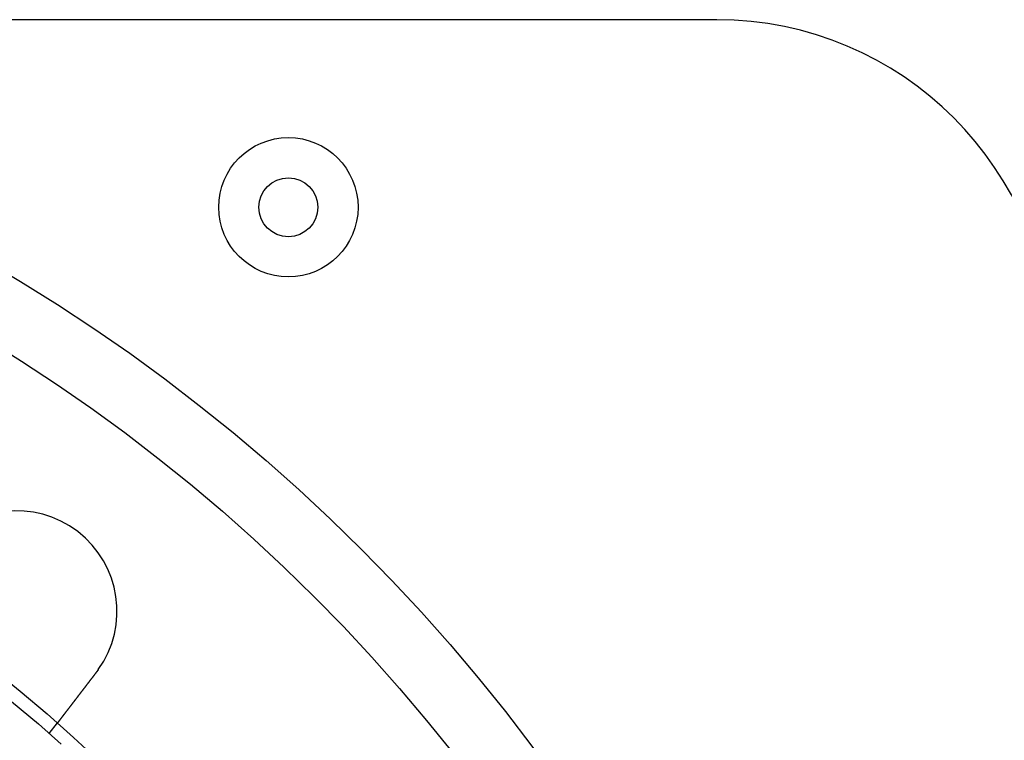
# Model space of a CAD drawing. Extents: x 0 to 785, y -435 to 119.
# Drawn here: x 205 to 278, y -219 to -165 of the extents above; entities that cross this region are included whole.
import ezdxf

# ---------------------------------------------------------------- set-up
doc = ezdxf.new("R2010")
doc.units = 0
doc.header["$LTSCALE"] = 50
doc.linetypes.add('VERDECKT', pattern=[0.375, 0.25, -0.125])
doc.layers.get('0').update_dxf_attribs({"linetype": 'CONTINUOUS'})
doc.layers.add('STEMPEL', color=3, linetype='CONTINUOUS')

# ---------------------------------------------------------------- blocks, each defined once
blk = doc.blocks.new('A$C6A5D562A')
at = {"color": 3, "linetype": 'CONTINUOUS'}
blk.add_line((257, 135), (135, 135), dxfattribs=at)
at = {"color": 1, "linetype": 'VERDECKT'}
blk.add_line((207.14788, 81.70485), (207.75808, 82.50007), dxfattribs=at)
at = {"color": 3}
for points in [[(210.653, 86.2732, 0), (210.645, 86.2629, 0), (210.638, 86.2526, 0), (210.63, 86.2423, 0), (210.622, 86.232, 0), (210.614, 86.2216, 0), (210.606, 86.2112, 0), (210.598, 86.2008, 0), (210.59, 86.1904, 0), (210.582, 86.18, 0), (210.574, 86.1696, 0), (210.566, 86.1591, 0), (210.558, 86.1487, 0), (210.55, 86.1382, 0), (210.542, 86.1278, 0), (210.534, 86.1173, 0), (210.526, 86.1068, 0), (210.518, 86.0963, 0), (210.509, 86.0858, 0), (210.501, 86.0752, 0), (210.493, 86.0647, 0), (210.485, 86.0542, 0), (210.477, 86.0436, 0), (210.469, 86.0331, 0), (210.461, 86.0225, 0), (210.453, 86.0119, 0), (210.445, 86.0014, 0), (210.437, 85.9908, 0), (210.428, 85.9802, 0), (210.42, 85.9696, 0), (210.412, 85.959, 0), (210.404, 85.9484, 0), (210.396, 85.9378, 0), (210.388, 85.9272, 0), (210.38, 85.9166, 0), (210.372, 85.906, 0), (210.363, 85.8954, 0), (210.355, 85.8848, 0), (210.347, 85.8742, 0), (210.339, 85.8636, 0), (210.331, 85.8529, 0), (210.323, 85.8423, 0), (210.315, 85.8317, 0), (210.306, 85.8211, 0), (210.298, 85.8105, 0), (210.29, 85.7999, 0), (210.282, 85.7893, 0), (210.274, 85.7787, 0), (210.266, 85.7681, 0), (210.258, 85.7575, 0), (210.249, 85.7469, 0), (210.241, 85.7363, 0), (210.233, 85.7257, 0), (210.225, 85.7151, 0), (210.217, 85.7045, 0), (210.209, 85.694, 0), (210.201, 85.6834, 0), (210.193, 85.6728, 0), (210.185, 85.6623, 0), (210.176, 85.6518, 0), (210.168, 85.6412, 0), (210.16, 85.6307, 0), (210.152, 85.6202, 0), (210.144, 85.6097, 0), (210.136, 85.5992, 0), (210.128, 85.5887, 0), (210.12, 85.5782, 0), (210.112, 85.5677, 0), (210.104, 85.5572, 0), (210.096, 85.5468, 0), (210.088, 85.5364, 0), (210.08, 85.5259, 0), (210.072, 85.5155, 0), (210.064, 85.5051, 0), (210.056, 85.4947, 0), (210.048, 85.4843, 0), (210.04, 85.474, 0), (210.032, 85.4636, 0), (210.024, 85.4533, 0), (210.016, 85.443, 0), (210.008, 85.4326, 0), (210, 85.4224, 0), (209.993, 85.4121, 0), (209.985, 85.4018, 0), (209.977, 85.3916, 0), (209.969, 85.3813, 0), (209.961, 85.3711, 0), (209.953, 85.3609, 0), (209.945, 85.3508, 0), (209.938, 85.3406, 0), (209.93, 85.3305, 0), (209.922, 85.3203, 0), (209.914, 85.3102, 0), (209.907, 85.3001, 0), (209.899, 85.2901, 0), (209.891, 85.28, 0), (209.884, 85.27, 0), (209.876, 85.26, 0), (209.868, 85.25, 0), (209.861, 85.2401, 0), (209.853, 85.2301, 0), (209.845, 85.2202, 0), (209.838, 85.2103, 0), (209.83, 85.2004, 0), (209.823, 85.1906, 0), (209.815, 85.1808, 0), (209.808, 85.171, 0), (209.8, 85.1612, 0), (209.793, 85.1514, 0), (209.785, 85.1417, 0), (209.778, 85.132, 0), (209.77, 85.1223, 0), (209.763, 85.1127, 0), (209.755, 85.1031, 0), (209.748, 85.0935, 0), (209.741, 85.0839, 0), (209.733, 85.0744, 0), (209.726, 85.0649, 0), (209.719, 85.0554, 0), (209.712, 85.0459, 0), (209.704, 85.0365, 0), (209.697, 85.0271, 0), (209.69, 85.0177, 0), (209.683, 85.0084, 0), (209.676, 84.9991, 0), (209.669, 84.9898, 0), (209.661, 84.9806, 0), (209.654, 84.9714, 0), (209.647, 84.9622, 0), (209.64, 84.953, 0), (209.633, 84.9439, 0), (209.626, 84.9347, 0), (209.619, 84.9256, 0), (209.612, 84.9164, 0), (209.605, 84.9072, 0), (209.598, 84.898, 0), (209.591, 84.8888, 0), (209.584, 84.8796, 0), (209.577, 84.8704, 0), (209.57, 84.8611, 0), (209.563, 84.8519, 0), (209.556, 84.8426, 0), (209.548, 84.8334, 0), (209.541, 84.8241, 0), (209.534, 84.8148, 0), (209.527, 84.8056, 0), (209.52, 84.7963, 0), (209.513, 84.787, 0), (209.506, 84.7777, 0), (209.499, 84.7684, 0), (209.491, 84.7591, 0), (209.484, 84.7498, 0), (209.477, 84.7404, 0), (209.47, 84.7311, 0), (209.463, 84.7218, 0), (209.456, 84.7125, 0), (209.449, 84.7031, 0), (209.441, 84.6938, 0), (209.434, 84.6845, 0), (209.427, 84.6752, 0), (209.42, 84.6658, 0), (209.413, 84.6565, 0), (209.406, 84.6472, 0), (209.398, 84.6378, 0), (209.391, 84.6285, 0), (209.384, 84.6192, 0), (209.377, 84.6098, 0), (209.37, 84.6005, 0), (209.363, 84.5912, 0), (209.355, 84.5819, 0), (209.348, 84.5726, 0), (209.341, 84.5632, 0), (209.334, 84.5539, 0), (209.327, 84.5446, 0), (209.32, 84.5353, 0), (209.313, 84.526, 0), (209.306, 84.5168, 0), (209.298, 84.5075, 0), (209.291, 84.4982, 0), (209.284, 84.4889, 0), (209.277, 84.4797, 0), (209.27, 84.4704, 0), (209.263, 84.4612, 0), (209.256, 84.4519, 0), (209.249, 84.4427, 0), (209.242, 84.4335, 0), (209.235, 84.4243, 0), (209.228, 84.4151, 0), (209.22, 84.4059, 0), (209.213, 84.3967, 0), (209.206, 84.3876, 0), (209.199, 84.3784, 0), (209.192, 84.3693, 0), (209.185, 84.3601, 0), (209.178, 84.351, 0), (209.171, 84.3419, 0), (209.164, 84.3328, 0), (209.157, 84.3238, 0), (209.15, 84.3147, 0), (209.144, 84.3057, 0), (209.137, 84.2966, 0), (209.13, 84.2876, 0), (209.123, 84.2786, 0), (209.116, 84.2696, 0), (209.109, 84.2607, 0), (209.102, 84.2517, 0), (209.095, 84.2428, 0), (209.088, 84.2339, 0), (209.082, 84.225, 0), (209.075, 84.2161, 0), (209.068, 84.2073, 0), (209.061, 84.1984, 0), (209.055, 84.1896, 0), (209.048, 84.1808, 0), (209.041, 84.172, 0), (209.034, 84.1633, 0), (209.028, 84.1545, 0), (209.021, 84.1458, 0), (209.014, 84.1371, 0), (209.008, 84.1284, 0), (209.001, 84.1198, 0), (208.994, 84.1111, 0), (208.988, 84.1025, 0), (208.981, 84.0939, 0), (208.975, 84.0854, 0), (208.968, 84.0768, 0), (208.961, 84.0683, 0), (208.955, 84.0598, 0), (208.948, 84.0513, 0), (208.942, 84.0429, 0), (208.935, 84.0344, 0), (208.929, 84.026, 0), (208.923, 84.0176, 0), (208.916, 84.0093, 0), (208.91, 84.0009, 0), (208.903, 83.9926, 0), (208.897, 83.9843, 0), (208.891, 83.9761, 0), (208.884, 83.9678, 0), (208.878, 83.9596, 0), (208.872, 83.9514, 0), (208.865, 83.9433, 0), (208.859, 83.9352, 0), (208.853, 83.9271, 0), (208.847, 83.919, 0), (208.841, 83.9109, 0), (208.835, 83.9029, 0), (208.828, 83.8949, 0), (208.822, 83.887, 0), (208.816, 83.879, 0), (208.81, 83.8711, 0), (208.804, 83.8632, 0), (208.798, 83.8554, 0), (208.792, 83.8476, 0), (208.786, 83.8398, 0), (208.78, 83.832, 0), (208.774, 83.8243, 0), (208.768, 83.8166, 0), (208.762, 83.8089, 0), (208.757, 83.8013, 0), (208.751, 83.7936, 0), (208.745, 83.7861, 0), (208.739, 83.7785, 0), (208.733, 83.771, 0), (208.728, 83.7635, 0), (208.722, 83.7561, 0), (208.716, 83.7487, 0), (208.71, 83.7413, 0), (208.705, 83.7339, 0), (208.699, 83.7266, 0), (208.694, 83.7193, 0), (208.688, 83.7121, 0), (208.683, 83.7049, 0), (208.677, 83.6977, 0), (208.672, 83.6905, 0), (208.666, 83.6834, 0), (208.661, 83.6763, 0), (208.655, 83.6693, 0), (208.65, 83.6623, 0), (208.645, 83.6553, 0), (208.639, 83.6483, 0), (208.634, 83.6413, 0), (208.628, 83.6343, 0), (208.623, 83.6273, 0), (208.618, 83.6204, 0), (208.612, 83.6134, 0), (208.607, 83.6064, 0), (208.602, 83.5994, 0), (208.596, 83.5925, 0), (208.591, 83.5855, 0), (208.586, 83.5786, 0), (208.58, 83.5716, 0), (208.575, 83.5647, 0), (208.57, 83.5577, 0), (208.564, 83.5508, 0), (208.559, 83.5439, 0), (208.554, 83.5369, 0), (208.548, 83.53, 0), (208.543, 83.5231, 0), (208.538, 83.5162, 0), (208.533, 83.5093, 0), (208.527, 83.5024, 0), (208.522, 83.4956, 0), (208.517, 83.4887, 0), (208.511, 83.4818, 0), (208.506, 83.475, 0), (208.501, 83.4682, 0), (208.496, 83.4613, 0), (208.49, 83.4545, 0), (208.485, 83.4477, 0), (208.48, 83.4409, 0), (208.475, 83.4342, 0), (208.47, 83.4274, 0), (208.464, 83.4206, 0), (208.459, 83.4139, 0), (208.454, 83.4072, 0), (208.449, 83.4005, 0), (208.444, 83.3938, 0), (208.439, 83.3871, 0), (208.434, 83.3804, 0), (208.428, 83.3737, 0), (208.423, 83.3671, 0), (208.418, 83.3605, 0), (208.413, 83.3539, 0), (208.408, 83.3473, 0), (208.403, 83.3407, 0), (208.398, 83.3341, 0), (208.393, 83.3276, 0), (208.388, 83.321, 0), (208.383, 83.3145, 0), (208.378, 83.308, 0), (208.373, 83.3016, 0), (208.368, 83.2951, 0), (208.363, 83.2887, 0), (208.358, 83.2823, 0), (208.353, 83.2759, 0), (208.348, 83.2695, 0), (208.344, 83.2631, 0), (208.339, 83.2568, 0), (208.334, 83.2505, 0), (208.329, 83.2442, 0), (208.324, 83.2379, 0), (208.319, 83.2317, 0), (208.315, 83.2254, 0), (208.31, 83.2192, 0), (208.305, 83.2131, 0), (208.3, 83.2069, 0), (208.296, 83.2008, 0), (208.291, 83.1946, 0), (208.286, 83.1886, 0), (208.282, 83.1825, 0), (208.277, 83.1765, 0), (208.272, 83.1705, 0), (208.268, 83.1645, 0), (208.263, 83.1585, 0), (208.259, 83.1526, 0), (208.254, 83.1467, 0), (208.25, 83.1408, 0), (208.245, 83.1349, 0), (208.241, 83.1291, 0), (208.236, 83.1233, 0), (208.232, 83.1175, 0), (208.227, 83.1118, 0), (208.223, 83.1061, 0), (208.219, 83.1004, 0), (208.214, 83.0947, 0), (208.21, 83.089, 0), (208.206, 83.0834, 0), (208.201, 83.0778, 0), (208.197, 83.0723, 0), (208.193, 83.0668, 0), (208.189, 83.0612, 0), (208.184, 83.0558, 0), (208.18, 83.0503, 0), (208.176, 83.0449, 0), (208.172, 83.0395, 0), (208.168, 83.0341, 0), (208.164, 83.0288, 0), (208.16, 83.0235, 0), (208.156, 83.0182, 0), (208.152, 83.013, 0), (208.148, 83.0077, 0), (208.144, 83.0026, 0), (208.14, 82.9974, 0), (208.136, 82.9922, 0), (208.132, 82.9871, 0), (208.128, 82.9821, 0), (208.124, 82.977, 0), (208.12, 82.972, 0), (208.116, 82.967, 0), (208.113, 82.9621, 0), (208.109, 82.9571, 0), (208.105, 82.9522, 0), (208.101, 82.9474, 0), (208.098, 82.9425, 0), (208.094, 82.9377, 0), (208.09, 82.9329, 0), (208.087, 82.9282, 0), (208.083, 82.9235, 0), (208.079, 82.9188, 0), (208.076, 82.9141, 0), (208.072, 82.9095, 0), (208.069, 82.9049, 0), (208.065, 82.9003, 0), (208.062, 82.8958, 0), (208.058, 82.8913, 0), (208.055, 82.8868, 0), (208.051, 82.8824, 0), (208.048, 82.878, 0), (208.045, 82.8736, 0), (208.041, 82.8693, 0), (208.038, 82.8649, 0), (208.035, 82.8607, 0), (208.032, 82.8564, 0), (208.028, 82.8522, 0), (208.025, 82.848, 0), (208.022, 82.8439, 0), (208.019, 82.8397, 0), (208.016, 82.8357, 0), (208.012, 82.8316, 0), (208.009, 82.8276, 0), (208.006, 82.8236, 0), (208.003, 82.8196, 0), (208, 82.8157, 0), (207.997, 82.8118, 0), (207.994, 82.808, 0), (207.991, 82.8042, 0), (207.989, 82.8004, 0), (207.986, 82.7966, 0), (207.983, 82.7928, 0), (207.98, 82.7891, 0), (207.977, 82.7854, 0), (207.974, 82.7817, 0), (207.971, 82.778, 0), (207.968, 82.7743, 0), (207.966, 82.7706, 0), (207.963, 82.767, 0), (207.96, 82.7634, 0), (207.957, 82.7598, 0), (207.955, 82.7562, 0), (207.952, 82.7526, 0), (207.949, 82.749, 0), (207.946, 82.7455, 0), (207.944, 82.742, 0), (207.941, 82.7385, 0), (207.938, 82.735, 0), (207.936, 82.7315, 0), (207.933, 82.7281, 0), (207.93, 82.7246, 0), (207.928, 82.7212, 0), (207.925, 82.7178, 0), (207.923, 82.7145, 0), (207.92, 82.7111, 0), (207.917, 82.7078, 0), (207.915, 82.7045, 0), (207.912, 82.7012, 0), (207.91, 82.6979, 0), (207.907, 82.6947, 0), (207.905, 82.6914, 0), (207.902, 82.6882, 0), (207.9, 82.6851, 0), (207.898, 82.6819, 0), (207.895, 82.6788, 0), (207.893, 82.6756, 0), (207.89, 82.6726, 0), (207.888, 82.6695, 0), (207.886, 82.6664, 0), (207.883, 82.6634, 0), (207.881, 82.6604, 0), (207.879, 82.6574, 0), (207.877, 82.6545, 0), (207.874, 82.6516, 0), (207.872, 82.6486, 0), (207.87, 82.6458, 0), (207.868, 82.6429, 0), (207.866, 82.6401, 0), (207.863, 82.6373, 0), (207.861, 82.6345, 0), (207.859, 82.6317, 0), (207.857, 82.629, 0), (207.855, 82.6263, 0), (207.853, 82.6236, 0), (207.851, 82.621, 0), (207.849, 82.6183, 0), (207.847, 82.6157, 0), (207.845, 82.6132, 0), (207.843, 82.6106, 0), (207.841, 82.6081, 0), (207.839, 82.6056, 0), (207.837, 82.6032, 0), (207.835, 82.6007, 0), (207.833, 82.5983, 0), (207.832, 82.5959, 0), (207.83, 82.5936, 0), (207.828, 82.5913, 0), (207.826, 82.589, 0), (207.825, 82.5867, 0), (207.823, 82.5845, 0), (207.821, 82.5823, 0), (207.819, 82.5801, 0), (207.818, 82.578, 0), (207.816, 82.5758, 0), (207.815, 82.5738, 0), (207.813, 82.5717, 0), (207.811, 82.5697, 0), (207.81, 82.5677, 0), (207.808, 82.5657, 0), (207.807, 82.5638, 0), (207.806, 82.5619, 0), (207.804, 82.56, 0), (207.803, 82.5582, 0), (207.801, 82.5564, 0), (207.8, 82.5546, 0), (207.799, 82.5528, 0), (207.797, 82.5511, 0), (207.796, 82.5494, 0), (207.795, 82.5478, 0), (207.793, 82.5461, 0), (207.792, 82.5445, 0), (207.791, 82.5429, 0), (207.79, 82.5414, 0), (207.789, 82.5399, 0), (207.787, 82.5384, 0), (207.786, 82.5369, 0), (207.785, 82.5355, 0), (207.784, 82.5341, 0), (207.783, 82.5327, 0), (207.782, 82.5314, 0), (207.781, 82.5301, 0), (207.78, 82.5288, 0), (207.779, 82.5276, 0), (207.778, 82.5263, 0), (207.777, 82.5251, 0), (207.776, 82.524, 0), (207.776, 82.5228, 0), (207.775, 82.5217, 0), (207.774, 82.5206, 0), (207.773, 82.5196, 0), (207.772, 82.5186, 0), (207.771, 82.5176, 0), (207.771, 82.5166, 0), (207.77, 82.5156, 0), (207.769, 82.5147, 0), (207.769, 82.5138, 0), (207.768, 82.513, 0), (207.767, 82.5122, 0), (207.767, 82.5114, 0), (207.766, 82.5106, 0), (207.766, 82.5098, 0), (207.765, 82.5091, 0), (207.764, 82.5084, 0), (207.764, 82.5078, 0), (207.764, 82.5071, 0), (207.763, 82.5065, 0), (207.763, 82.506, 0), (207.762, 82.5054, 0), (207.762, 82.5049, 0), (207.761, 82.5044, 0), (207.761, 82.5039, 0), (207.761, 82.5035, 0), (207.76, 82.5031, 0), (207.76, 82.5027, 0), (207.76, 82.5023, 0), (207.76, 82.502, 0), (207.759, 82.5017, 0), (207.759, 82.5014, 0), (207.759, 82.5011, 0), (207.759, 82.5009, 0), (207.759, 82.5007, 0), (207.758, 82.5005, 0), (207.758, 82.5004, 0), (207.758, 82.5003, 0), (207.758, 82.5002, 0), (207.758, 82.5001, 0), (207.758, 82.5001, 0), (207.758, 82.5001, 0)], [(210.805, 86.4786, 0), (210.804, 86.4769, 0), (210.803, 86.4753, 0), (210.802, 86.4737, 0), (210.801, 86.472, 0), (210.8, 86.4704, 0), (210.798, 86.4687, 0), (210.797, 86.4671, 0), (210.796, 86.4655, 0), (210.795, 86.4638, 0), (210.794, 86.4622, 0), (210.793, 86.4606, 0), (210.791, 86.4589, 0), (210.79, 86.4573, 0), (210.789, 86.4557, 0), (210.788, 86.454, 0), (210.787, 86.4524, 0), (210.785, 86.4508, 0), (210.784, 86.4492, 0), (210.783, 86.4475, 0), (210.782, 86.4459, 0), (210.781, 86.4443, 0), (210.78, 86.4426, 0), (210.778, 86.441, 0), (210.777, 86.4394, 0), (210.776, 86.4377, 0), (210.775, 86.4361, 0), (210.774, 86.4345, 0), (210.772, 86.4329, 0), (210.771, 86.4312, 0), (210.77, 86.4296, 0), (210.769, 86.428, 0), (210.768, 86.4263, 0), (210.767, 86.4247, 0), (210.765, 86.4231, 0), (210.764, 86.4215, 0), (210.763, 86.4198, 0), (210.762, 86.4182, 0), (210.761, 86.4166, 0), (210.759, 86.415, 0), (210.758, 86.4133, 0), (210.757, 86.4117, 0), (210.756, 86.4101, 0), (210.755, 86.4085, 0), (210.754, 86.4068, 0), (210.752, 86.4052, 0), (210.751, 86.4036, 0), (210.75, 86.402, 0), (210.749, 86.4004, 0), (210.748, 86.3987, 0), (210.746, 86.3971, 0), (210.745, 86.3955, 0), (210.744, 86.3939, 0), (210.743, 86.3923, 0), (210.742, 86.3906, 0), (210.74, 86.389, 0), (210.739, 86.3874, 0), (210.738, 86.3858, 0), (210.737, 86.3842, 0), (210.736, 86.3825, 0), (210.734, 86.3809, 0), (210.733, 86.3793, 0), (210.732, 86.3777, 0), (210.731, 86.3761, 0), (210.73, 86.3744, 0), (210.728, 86.3728, 0), (210.727, 86.3712, 0), (210.726, 86.3696, 0), (210.725, 86.368, 0), (210.724, 86.3664, 0), (210.722, 86.3648, 0), (210.721, 86.3631, 0), (210.72, 86.3615, 0), (210.719, 86.3599, 0), (210.718, 86.3583, 0), (210.716, 86.3567, 0), (210.715, 86.3551, 0), (210.714, 86.3535, 0), (210.713, 86.3518, 0), (210.712, 86.3502, 0), (210.71, 86.3486, 0), (210.709, 86.347, 0), (210.708, 86.3454, 0), (210.707, 86.3438, 0), (210.706, 86.3422, 0), (210.704, 86.3406, 0), (210.703, 86.339, 0), (210.702, 86.3374, 0), (210.701, 86.3357, 0), (210.7, 86.3341, 0), (210.698, 86.3325, 0), (210.697, 86.3309, 0), (210.696, 86.3293, 0), (210.695, 86.3277, 0), (210.694, 86.3261, 0), (210.692, 86.3245, 0), (210.691, 86.3229, 0), (210.69, 86.3213, 0), (210.689, 86.3197, 0), (210.687, 86.3181, 0), (210.686, 86.3165, 0), (210.685, 86.3149, 0), (210.684, 86.3133, 0), (210.683, 86.3116, 0), (210.681, 86.31, 0), (210.68, 86.3084, 0), (210.679, 86.3068, 0), (210.678, 86.3052, 0), (210.677, 86.3036, 0), (210.675, 86.302, 0), (210.674, 86.3004, 0), (210.673, 86.2988, 0), (210.672, 86.2972, 0), (210.67, 86.2956, 0), (210.669, 86.294, 0), (210.668, 86.2924, 0), (210.667, 86.2908, 0), (210.666, 86.2892, 0), (210.664, 86.2876, 0), (210.663, 86.286, 0), (210.662, 86.2844, 0), (210.661, 86.2828, 0), (210.659, 86.2812, 0), (210.658, 86.2796, 0), (210.657, 86.278, 0), (210.656, 86.2764, 0), (210.655, 86.2748, 0), (210.653, 86.2732, 0)]]:
    blk.add_polyline3d(points, dxfattribs=at)
at = {"color": 3, "linetype": 'CONTINUOUS'}
for centre, radius in [((135, 0), 135), ((135, 0), 130), ((225, 121), 5.2), ((225, 121), 2.2), ((135, 0), 110)]:
    blk.add_circle(centre, radius, dxfattribs=at)
at = {"color": 1, "linetype": 'VERDECKT'}
blk.add_circle((135, 0), 109, dxfattribs=at)
at = {"color": 3, "linetype": 'CONTINUOUS'}
for centre, radius, start, end in [((257, 110), 25, 360, 90), ((204.70318, 90.83896), 7.5, 324.4519369, 140.5480631)]:
    blk.add_arc(centre, radius, start, end, dxfattribs=at)

msp = doc.modelspace()

# ---------------------------------------------------------------- block references
at = {"layer": 'STEMPEL'}
msp.add_blockref('A$C6A5D562A', (0, -300), dxfattribs=at)

doc.saveas('drawing.dxf')
